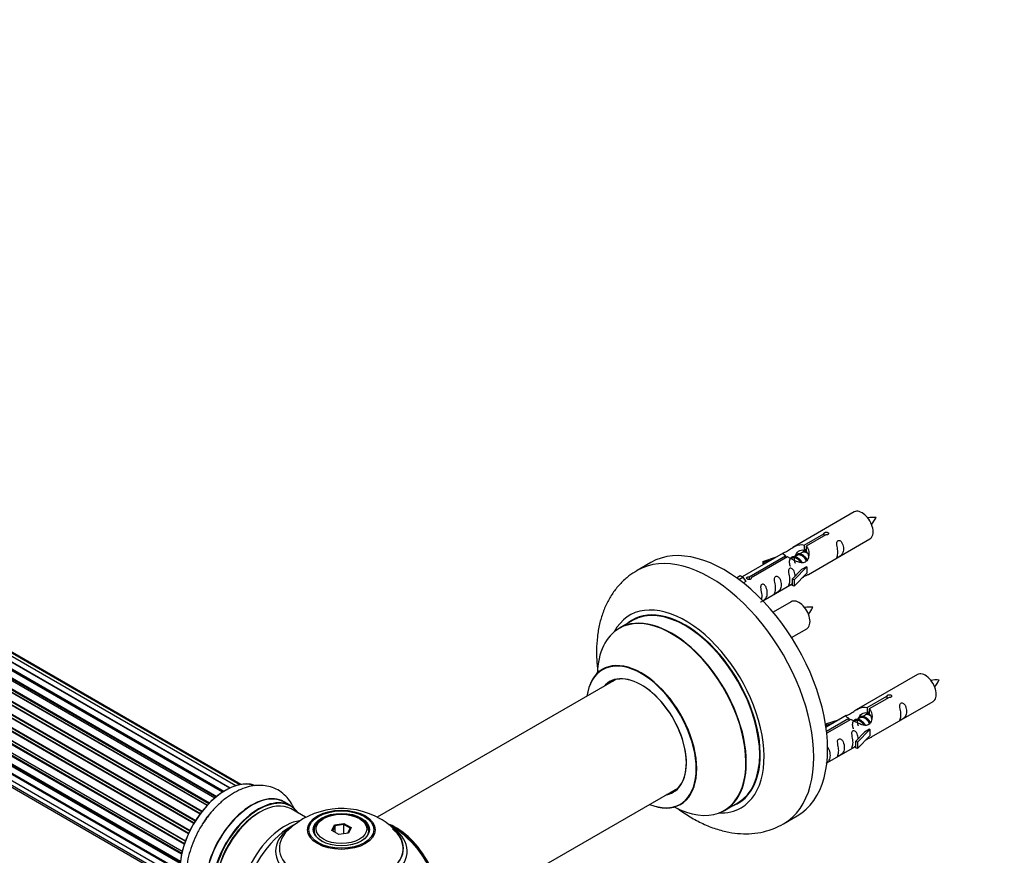
# Model space of a CAD drawing. Units: millimetres. Extents: x 0 to 1500, y 0 to 2180.
# Drawn here: x 498 to 750, y 584 to 798 of the extents above; entities that cross this region are included whole.
import ezdxf
from ezdxf import colors
from ezdxf.entities.mleader import LeaderData, LeaderLine
from ezdxf.math import Vec2, Vec3

# ---------------------------------------------------------------- set-up
doc = ezdxf.new("R2010")
doc.units = ezdxf.units.MM
doc.layers.add('DV7_Défaut', color=7, linetype='Continuous')
doc.layers.add('Défaut', color=7, linetype='Continuous')

# ---------------------------------------------------------------- blocks, each defined once
blk = doc.blocks.new('_DOT')
at = {"color": 0}
blk.add_line((0, 0), (-1, 0), dxfattribs=at)
at = {"color": 0, "const_width": 0.333}
blk.add_lwpolyline([(-0.1665, 0, 1), (0.1665, 0, 1)], format="xyb", close=True, dxfattribs=at)
blk = doc.blocks.new('SE6')
at = {"layer": 'DV7_Défaut', "color": 7, "linetype": 'Continuous'}
for p, q in [((551.56, 601.21), (223.66, 790.52)), ((224.53, 790.13), (551.66, 601.26)), ((553.13, 601.84), (225.63, 790.92)), ((554.17, 602.11), (227.42, 790.76)), ((554.4, 602.16), (228.96, 790.05)), ((547.72, 598.67), (219.55, 788.15)), ((548.06, 598.95), (220.27, 788.2)), ((220.4, 788.42), (548.27, 599.12)), ((549.7, 600.16), (221.6, 789.59)), ((549.85, 600.26), (222.34, 789.35)), ((222.49, 789.54), (550.08, 600.41)), ((544.39, 595.15), (216.33, 784.55)), ((216.4, 784.78), (544.53, 595.33)), ((545.77, 596.79), (217.58, 786.27)), ((217.85, 786.21), (545.83, 596.85)), ((546.2, 597.23), (218.24, 786.58)), ((218.34, 786.81), (546.37, 597.42)), ((542.73, 592.78), (214.63, 782.21)), ((214.67, 782.43), (542.84, 592.96)), ((543.95, 594.58), (215.79, 784.04)), ((215.98, 784.11), (544.04, 594.7)), ((213.21, 779.85), (541.38, 590.38)), ((541.3, 590.23), (213.22, 779.65)), ((542.33, 592.12), (214.15, 781.59)), ((214.33, 781.71), (542.42, 592.29)), ((212.03, 777.19), (540.22, 587.71)), ((540.17, 587.59), (212.15, 776.98)), ((540.96, 589.5), (212.81, 778.97)), ((212.98, 779.12), (541.05, 589.71)), ((211.19, 774.52), (539.38, 585.04)), ((539.91, 586.84), (211.82, 776.26)), ((211.98, 776.45), (539.99, 587.07)), ((210.76, 771.93), (538.91, 582.48)), ((539.2, 584.26), (211.24, 773.61)), ((211.38, 773.82), (539.26, 584.52)), ((539.38, 585.01), (211.47, 774.33)), ((210.76, 769.54), (538.77, 580.17)), ((538.84, 581.89), (211.1, 771.11)), ((211.21, 771.34), (538.87, 582.16)), ((211.19, 767.45), (538.92, 578.24)), ((538.78, 579.87), (211.39, 768.89)), ((211.47, 769.12), (538.77, 580.15)), ((212.03, 765.76), (539.21, 576.86)), ((213.25, 764.53), (539.42, 576.21)), ((711.57, 672.02), (695.84, 662.94)), ((698.71, 663.52), (703.78, 666.45)), ((704.3, 666.15), (699.23, 663.22)), ((703.78, 666.45), (703.78, 665.86)), ((698.71, 663.52), (698.71, 662.21)), ((699.84, 656.01), (715.57, 665.09)), ((693.33, 661.48), (682.85, 655.43)), ((698.18, 661.63), (697.44, 661.2)), ((698.71, 662.21), (699.23, 662.51)), ((699.23, 662.23), (698.71, 661.94)), ((699.23, 663.22), (699.23, 661.91)), ((659.46, 659.06), (655.93, 657.02)), ((684.66, 655.41), (693.97, 660.79)), ((694.49, 660.49), (685.17, 655.11)), ((688.1, 659.34), (691.61, 660.49)), ((688.39, 659.04), (688.1, 659.34)), ((688.1, 659.34), (688.1, 658.47)), ((690.01, 659.57), (688.39, 659.04)), ((688.39, 659.04), (688.39, 658.63)), ((693.97, 660.79), (693.97, 660.19)), ((695.63, 660.16), (695.38, 660.01)), ((696.91, 660.89), (696.16, 660.47)), ((695.67, 654.83), (698.05, 657.24)), ((699.43, 657.94), (696.2, 654.66)), ((699.43, 656.3), (696.2, 653.03)), ((699.34, 657.99), (698.05, 657.24)), ((699.34, 657.99), (699.43, 657.94)), ((699.43, 657.94), (699.43, 657.12)), ((699.43, 657.12), (699.43, 656.3)), ((681.36, 655.17), (682.33, 655.73)), ((681.99, 654.71), (683.04, 655.32)), ((682.33, 655.73), (683.04, 655.32)), ((683.04, 655.32), (683.79, 654.19)), ((683.79, 654.19), (683.15, 653.82)), ((684.66, 655.41), (684.66, 654.72)), ((685.17, 655.11), (685.17, 655.02)), ((688.14, 649.25), (695.67, 653.6)), ((696.2, 654.66), (695.67, 654.83)), ((695.67, 654.83), (695.67, 653.2)), ((696.2, 654.66), (696.2, 653.03)), ((696.2, 653.03), (695.67, 653.2)), ((695.4, 649.02), (690.75, 646.33)), ((654.74, 644.21), (651.32, 642.24)), ((695.49, 639.83), (699.4, 642.09)), ((650.49, 629.05), (589.34, 593.75)), ((727.74, 630.35), (712.01, 621.27)), ((714.88, 621.86), (719.95, 624.78)), ((720.47, 624.49), (715.39, 621.56)), ((716.01, 614.34), (731.74, 623.42)), ((719.95, 624.78), (719.95, 624.19)), ((714.88, 621.86), (714.88, 620.54)), ((714.88, 620.54), (715.39, 620.84)), ((715.39, 621.56), (715.39, 620.24)), ((704.27, 617.67), (707.78, 618.83)), ((709.5, 619.82), (704.33, 616.83)), ((704.45, 615.84), (710.14, 619.12)), ((710.66, 618.82), (704.52, 615.28)), ((710.14, 619.12), (710.14, 618.52)), ((711.8, 618.49), (711.55, 618.35)), ((713.07, 619.23), (712.33, 618.8)), ((714.34, 619.96), (713.6, 619.53)), ((715.39, 620.57), (714.88, 620.27)), ((704.56, 617.37), (704.27, 617.67)), ((704.27, 617.67), (704.27, 617.23)), ((706.17, 617.9), (704.56, 617.37)), ((704.56, 617.37), (704.56, 616.97)), ((711.84, 613.16), (714.21, 615.58)), ((715.59, 616.27), (712.37, 613)), ((715.5, 616.32), (714.21, 615.58)), ((715.5, 616.32), (715.59, 616.27)), ((715.59, 616.27), (715.59, 615.45)), ((712.37, 613), (711.84, 613.16)), ((711.84, 613.16), (711.84, 611.53)), ((715.59, 614.64), (712.37, 611.36)), ((715.59, 615.45), (715.59, 614.64)), ((704.54, 607.72), (711.84, 611.93)), ((712.37, 611.36), (711.84, 611.53)), ((712.37, 613), (712.37, 611.36)), ((604.81, 565.73), (666.49, 601.34)), ((567.21, 596.69), (565.55, 597.65)), ((571, 593.75), (567.31, 595.88)), ((678.32, 595.47), (681.74, 597.44)), ((575.58, 593.41), (575.22, 593.21)), ((585.12, 593.21), (584.77, 593.41)), ((693.43, 592.07), (696.96, 594.11)), ((573.17, 590.35), (573.17, 589.83)), ((577.72, 590.38), (578.38, 591.8)), ((579.52, 589.34), (577.72, 590.38)), ((578.54, 591.54), (577.94, 590.25)), ((578.38, 591.8), (580.83, 592.18)), ((578.38, 591.8), (578.54, 591.54)), ((580.77, 591.88), (578.54, 591.54)), ((578.54, 589.91), (578.54, 591.54)), ((580.83, 592.18), (580.77, 591.88)), ((580.77, 589.54), (580.77, 591.88)), ((582.4, 590.94), (580.77, 591.88)), ((580.83, 592.18), (582.63, 591.14)), ((581.83, 589.7), (582.4, 590.94)), ((582.63, 591.14), (581.97, 589.72)), ((582.63, 591.14), (582.4, 590.94)), ((587.17, 589.83), (587.17, 590.35)), ((581.97, 589.72), (579.52, 589.34))]:
    blk.add_line(p, q, dxfattribs=at)
for centre, radius, start, end in [((716.47, 661.12), 9.51, 85.9951, 98.806), ((709.23, 674.36), 8.75, 320.5434, 334.5959), ((700.3, 638.12), 9.51, 85.9951, 98.806), ((693.06, 651.36), 8.75, 320.5434, 334.5959), ((732.64, 619.45), 9.51, 85.9951, 98.806), ((725.4, 632.7), 8.75, 320.5434, 334.5959), ((580.26, 576.18), 19.81, 60.2401, 134.1995), ((581.81, 578.82), 16.76, 43.4843, 60.3587), ((580.17, 569.98), 25, 119.3401, 124.1078), ((580.17, 569.98), 25, 35.2621, 59.3406)]:
    blk.add_arc(centre, radius, start, end, dxfattribs=at)
for centre, major_axis, start_param, end_param in [((713.57, 668.55), (2, -3.46), 0, 3.141593), ((678.21, 626.58), (18.75, -32.48), 0, 3.141593), ((674.68, 624.54), (18.75, -32.48), 0, 3.143935), ((668.31, 620.87), (14.25, -24.68), 0, 3.486246), ((668.24, 620.83), (-13.5, 23.38), 3.141593, 6.283185), ((697.4, 645.55), (2, -3.46), 0, 3.141593), ((668.31, 620.87), (13.55, -23.47), 0, 3.227526), ((664.76, 618.82), (-13.47, 23.33), 2.390419, 6.283185), ((664.82, 618.85), (13.5, -23.38), 0, 3.141593), ((664.76, 618.82), (-13.47, 23.33), 0, 0.751173), ((657.07, 614.38), (10, -17.32), 0, 3.785071), ((657, 614.34), (-9.95, 17.23), 2.504845, 6.283185), ((657, 614.34), (-9.95, 17.23), 0, 0.636747), ((729.74, 626.88), (2, -3.46), 0, 3.141593), ((657, 614.34), (8.17, -14.16), 0, 3.349208), ((657.07, 614.38), (-8.12, 14.07), 0, 0.175637), ((657.07, 614.38), (-8.12, 14.07), 2.965955, 6.283185), ((659.12, 615.56), (8.13, -14.07), 3.268121, 3.31723), ((550.47, 587.13), (8.27, 14.33), 0.091322, 3.024611), ((550.55, 587.09), (-8.32, -14.42), 3.265874, 6.158093), ((659.12, 615.56), (8.13, -14.07), -0.175637, -0.126529), ((557.23, 583.23), (-8.32, -14.42), 3.141593, 6.283185), ((557.17, 583.26), (8.35, 14.46), 0, 3.213107), ((558.89, 582.27), (8.33, 14.42), 0, 3.141593), ((558.96, 582.23), (-8.28, -14.33), 2.883065, 6.283185), ((559.31, 582.02), (-8, -13.86), 3.141593, 6.283185), ((657, 614.34), (8.17, -14.16), 6.0759, 6.283185), ((552.21, 586.13), (8.33, 14.42), 1.240242, 1.496355), ((557.17, 583.26), (8.35, 14.46), 6.211671, 6.283185), ((657.07, 614.38), (10, -17.32), 5.639707, 6.283185), ((668.31, 620.87), (14.25, -24.68), 5.938532, 6.283185), ((668.31, 620.87), (13.55, -23.47), 6.197252, 6.283185), ((558.96, 582.23), (7.75, 13.42), 0.785398, 2.372196), ((565.63, 578.38), (8, 13.86), 0.442482, 2.787819), ((580.17, 590.35), (-7, 0), 5.497787, 6.283185), ((580.17, 590.35), (-7, 0), 2.799058, 3.926991), ((567.19, 577.48), (-8.48, -14.69), 4.013291, 5.411487), ((580.17, 585.83), (15.89, 0), 2.62476, 6.283185), ((580.17, 585.06), (-16.85, 0), 0, 3.790789), ((580.17, 585.06), (-16.85, 0), 5.647322, 6.283185), ((580.17, 585.7), (-15.81, 0), 0.374248, 3.733206), ((580.17, 590.35), (-7, 0), 0, 0.342535), ((594.07, 578), (-7.95, 13.77), 3.768151, 5.656627), ((594.14, 578.04), (8, -13.86), 0.548647, 2.503718), ((580.17, 585.83), (15.89, 0), 0, 0.513695), ((674.68, 624.54), (18.75, -32.48), 6.282662, 6.283185), ((594.07, 578), (7.75, -13.42), 0.933755, 2.207838)]:
    blk.add_ellipse(centre, major_axis=major_axis, ratio=0.57735, start_param=start_param, end_param=end_param, dxfattribs=at)
for centre, major_axis in [((580.17, 590.54), (-8.68, 0)), ((580.17, 590.6), (8.31, 0)), ((580.17, 590.6), (-7.2, 0)), ((580.17, 590.52), (7.1, 0)), ((580.17, 590.76), (6.5, 0))]:
    blk.add_ellipse(centre, major_axis=major_axis, ratio=0.57735, dxfattribs=at)
for points, knots in [([(703.78, 666.45), (703.77, 666.49), (703.78, 666.52), (703.79, 666.56), (703.8, 666.59), (703.83, 666.62), (703.86, 666.66), (703.9, 666.69), (703.94, 666.72), (704, 666.74), (704.05, 666.77), (704.11, 666.79), (704.17, 666.8), (704.23, 666.82), (704.3, 666.83), (704.36, 666.84), (704.43, 666.84), (704.5, 666.84), (704.56, 666.83), (704.63, 666.82), (704.69, 666.81), (704.74, 666.78), (704.8, 666.76), (704.84, 666.73), (704.88, 666.7), (704.91, 666.67), (704.94, 666.63), (704.96, 666.59), (704.97, 666.54), (704.98, 666.5), (704.97, 666.46), (704.97, 666.42), (704.95, 666.37), (704.92, 666.33), (704.9, 666.3), (704.86, 666.26), (704.81, 666.23), (704.76, 666.21), (704.71, 666.18), (704.65, 666.17), (704.59, 666.15), (704.53, 666.15), (704.46, 666.14), (704.41, 666.14), (704.35, 666.15), (704.3, 666.15)], [0, 0, 0, 0, 0.067993, 0.067993, 0.067993, 0.136008, 0.136008, 0.136008, 0.203632, 0.203632, 0.203632, 0.270658, 0.270658, 0.270658, 0.337909, 0.337909, 0.337909, 0.405856, 0.405856, 0.405856, 0.47389, 0.47389, 0.47389, 0.541272, 0.541272, 0.541272, 0.608283, 0.608283, 0.608283, 0.675761, 0.675761, 0.675761, 0.743837, 0.743837, 0.743837, 0.811709, 0.811709, 0.811709, 0.878878, 0.878878, 0.878878, 0.945948, 0.945948, 0.945948, 1, 1, 1, 1]), ([(693.97, 660.79), (693.41, 661.12), (693.19, 661.3), (693.26, 661.46), (693.35, 661.5), (693.67, 661.62), (693.91, 661.71), (694.53, 662.07), (694.9, 662.33), (695.64, 662.82), (696.01, 663.05), (697.18, 663.6), (698.01, 663.78), (698.71, 663.52)], [0, 0, 0, 0, 0.25, 0.25, 0.375, 0.375, 0.5, 0.5, 0.625, 0.625, 0.75, 0.75, 1, 1, 1, 1]), ([(707.37, 661.71), (707.37, 661.25), (707.27, 660.83), (707.12, 660.4), (707.07, 660.29), (707.08, 660.21), (707.17, 660.25), (707.57, 660.48), (707.84, 660.65), (708.24, 660.97), (708.39, 661.14), (708.71, 661.67), (708.78, 662.07), (708.78, 662.98), (708.71, 663.49), (708.39, 664.2), (708.24, 664.42), (707.83, 664.73), (707.56, 664.8), (707.17, 664.56), (707.08, 664.29), (707.07, 663.74), (707.12, 663.46), (707.27, 662.66), (707.37, 662.16), (707.37, 661.71)], [0, 0, 0, 0, 0.125, 0.125, 0.1875, 0.1875, 0.25, 0.25, 0.3125, 0.3125, 0.375, 0.375, 0.5, 0.5, 0.625, 0.625, 0.6875, 0.6875, 0.75, 0.75, 0.8125, 0.8125, 0.875, 0.875, 1, 1, 1, 1]), ([(699.23, 663.22), (699.78, 662.76), (700.01, 661.96), (699.94, 660.78), (699.85, 660.38), (699.53, 659.65), (699.29, 659.31), (698.66, 658.96), (698.3, 658.94), (697.56, 659.06), (697.18, 659.19), (696.02, 659.67), (695.18, 660.1), (694.49, 660.49)], [0, 0, 0, 0, 0.25, 0.25, 0.375, 0.375, 0.5, 0.5, 0.625, 0.625, 0.75, 0.75, 1, 1, 1, 1]), ([(696.57, 660.71), (696.58, 661.19), (696.91, 661.65), (697.73, 662.22), (698.25, 662.35), (698.71, 662.21)], [0, 0, 0, 0, 0.497689, 0.497689, 1, 1, 1, 1]), ([(655.88, 656.96), (655.11, 656.49), (653.71, 655.62), (651.66, 653.74), (649.85, 651.53), (648.34, 649.04), (647.13, 646.28), (646.24, 643.27), (645.68, 640.01), (645.47, 636.55), (645.58, 633.6), (645.78, 631.81), (645.85, 631.26)], [0, 0, 0, 0, 0.087377, 0.187906, 0.28868, 0.390962, 0.495848, 0.604087, 0.715877, 0.830725, 0.947612, 1, 1, 1, 1]), ([(696.41, 655.54), (696.4, 655.96), (696.32, 656.41), (696.02, 657.06), (695.87, 657.28), (695.47, 657.59), (695.2, 657.66), (694.8, 657.43), (694.72, 657.15), (694.7, 656.6), (694.75, 656.32), (694.9, 655.52), (695, 655.03), (695, 654.57)], [0, 0, 0, 0, 0.2280208, 0.2280208, 0.356684, 0.356684, 0.4853472, 0.4853472, 0.6140104, 0.6140104, 0.7426736, 0.7426736, 1, 1, 1, 1]), ([(698.36, 655.22), (698.58, 655.37), (698.79, 655.51), (699.3, 655.8), (699.54, 655.89), (699.78, 655.98), (699.84, 656.01), (699.88, 656.03)], [0, 0, 0, 0, 0.288845, 0.288845, 0.75815, 0.75815, 1, 1, 1, 1]), ([(685.17, 655.11), (685.18, 655.07), (685.18, 655.02), (685.16, 654.98), (685.15, 654.94), (685.13, 654.9), (685.09, 654.87), (685.06, 654.83), (685.01, 654.8), (684.96, 654.78), (684.91, 654.75), (684.85, 654.73), (684.79, 654.72), (684.72, 654.71), (684.66, 654.71), (684.59, 654.71), (684.52, 654.72), (684.45, 654.73), (684.39, 654.74), (684.33, 654.76), (684.27, 654.78), (684.21, 654.8), (684.16, 654.83), (684.11, 654.86), (684.08, 654.89), (684.04, 654.92), (684.01, 654.95), (684, 654.99), (683.98, 655.02), (683.97, 655.05), (683.98, 655.09), (683.99, 655.12), (684, 655.16), (684.03, 655.19), (684.06, 655.22), (684.1, 655.25), (684.14, 655.28), (684.19, 655.31), (684.25, 655.33), (684.3, 655.35), (684.36, 655.37), (684.43, 655.39), (684.49, 655.4), (684.55, 655.41), (684.6, 655.41), (684.66, 655.41)], [0, 0, 0, 0, 0.067993, 0.067993, 0.067993, 0.136008, 0.136008, 0.136008, 0.203632, 0.203632, 0.203632, 0.270658, 0.270658, 0.270658, 0.337909, 0.337909, 0.337909, 0.405856, 0.405856, 0.405856, 0.47389, 0.47389, 0.47389, 0.541272, 0.541272, 0.541272, 0.608283, 0.608283, 0.608283, 0.675761, 0.675761, 0.675761, 0.743837, 0.743837, 0.743837, 0.811709, 0.811709, 0.811709, 0.878878, 0.878878, 0.878878, 0.945948, 0.945948, 0.945948, 1, 1, 1, 1]), ([(687.57, 649), (687.57, 648.99), (687.57, 648.99), (687.58, 648.95), (687.66, 648.98), (688.06, 649.22), (688.33, 649.38), (688.74, 649.71), (688.88, 649.88), (689.21, 650.41), (689.27, 650.81), (689.27, 651.72), (689.2, 652.23), (688.88, 652.93), (688.73, 653.16), (688.33, 653.47), (688.06, 653.53), (687.66, 653.3), (687.58, 653.03), (687.56, 652.48), (687.61, 652.2), (687.76, 651.39), (687.86, 650.9), (687.86, 650.44)], [0, 0, 0, 0, 0.005266, 0.005266, 0.081784, 0.081784, 0.158302, 0.158302, 0.23482, 0.23482, 0.387856, 0.387856, 0.540892, 0.540892, 0.61741, 0.61741, 0.693928, 0.693928, 0.770446, 0.770446, 0.846964, 0.846964, 1, 1, 1, 1]), ([(691.42, 652.5), (691.42, 652.04), (691.32, 651.63), (691.17, 651.19), (691.12, 651.08), (691.13, 651), (691.22, 651.04), (691.62, 651.27), (691.89, 651.44), (692.29, 651.76), (692.44, 651.93), (692.76, 652.46), (692.83, 652.86), (692.83, 653.77), (692.76, 654.28), (692.44, 654.99), (692.29, 655.21), (691.88, 655.52), (691.61, 655.59), (691.22, 655.36), (691.13, 655.08), (691.12, 654.53), (691.17, 654.25), (691.32, 653.45), (691.42, 652.95), (691.42, 652.5)], [0, 0, 0, 0, 0.125, 0.125, 0.1875, 0.1875, 0.25, 0.25, 0.3125, 0.3125, 0.375, 0.375, 0.5, 0.5, 0.625, 0.625, 0.6875, 0.6875, 0.75, 0.75, 0.8125, 0.8125, 0.875, 0.875, 1, 1, 1, 1]), ([(695, 654.57), (695, 654.11), (694.9, 653.7), (694.75, 653.26), (694.7, 653.15), (694.72, 653.07), (694.8, 653.11), (695.21, 653.34), (695.48, 653.51), (695.68, 653.67), (695.68, 653.67), (695.68, 653.67)], [0, 0, 0, 0, 0.399473, 0.399473, 0.599209, 0.599209, 0.798945, 0.798945, 0.998682, 0.998682, 1, 1, 1, 1]), ([(647.31, 631.88), (647.31, 631.88), (647.29, 631.86), (647.16, 631.74), (647.08, 631.71), (647.07, 631.7)], [0, 0, 0, 0, 0.226272, 0.90015, 1, 1, 1, 1]), ([(719.95, 624.78), (719.94, 624.82), (719.94, 624.85), (719.96, 624.89), (719.97, 624.92), (720, 624.96), (720.03, 624.99), (720.07, 625.02), (720.11, 625.05), (720.16, 625.07), (720.21, 625.1), (720.27, 625.12), (720.33, 625.14), (720.4, 625.15), (720.46, 625.17), (720.53, 625.17), (720.6, 625.18), (720.67, 625.17), (720.73, 625.17), (720.79, 625.16), (720.86, 625.14), (720.91, 625.12), (720.96, 625.1), (721.01, 625.07), (721.05, 625.03), (721.08, 625), (721.11, 624.96), (721.13, 624.92), (721.14, 624.88), (721.15, 624.83), (721.14, 624.79), (721.14, 624.75), (721.12, 624.71), (721.09, 624.67), (721.06, 624.63), (721.02, 624.6), (720.98, 624.57), (720.93, 624.54), (720.88, 624.52), (720.82, 624.5), (720.76, 624.49), (720.69, 624.48), (720.63, 624.48), (720.57, 624.48), (720.52, 624.48), (720.47, 624.49)], [0, 0, 0, 0, 0.067993, 0.067993, 0.067993, 0.136008, 0.136008, 0.136008, 0.203632, 0.203632, 0.203632, 0.270658, 0.270658, 0.270658, 0.337909, 0.337909, 0.337909, 0.405856, 0.405856, 0.405856, 0.47389, 0.47389, 0.47389, 0.541272, 0.541272, 0.541272, 0.608283, 0.608283, 0.608283, 0.675761, 0.675761, 0.675761, 0.743837, 0.743837, 0.743837, 0.811709, 0.811709, 0.811709, 0.878878, 0.878878, 0.878878, 0.945948, 0.945948, 0.945948, 1, 1, 1, 1]), ([(723.53, 620.04), (723.53, 619.58), (723.43, 619.17), (723.28, 618.74), (723.23, 618.63), (723.25, 618.54), (723.33, 618.58), (723.74, 618.81), (724.01, 618.98), (724.41, 619.31), (724.56, 619.47), (724.88, 620), (724.95, 620.4), (724.95, 621.31), (724.88, 621.82), (724.55, 622.53), (724.4, 622.75), (724, 623.06), (723.73, 623.13), (723.33, 622.9), (723.25, 622.62), (723.23, 622.07), (723.28, 621.79), (723.43, 620.99), (723.53, 620.5), (723.53, 620.04)], [0, 0, 0, 0, 0.125, 0.125, 0.1875, 0.1875, 0.25, 0.25, 0.3125, 0.3125, 0.375, 0.375, 0.5, 0.5, 0.625, 0.625, 0.6875, 0.6875, 0.75, 0.75, 0.8125, 0.8125, 0.875, 0.875, 1, 1, 1, 1]), ([(710.14, 619.12), (709.58, 619.46), (709.36, 619.63), (709.43, 619.79), (709.51, 619.83), (709.83, 619.95), (710.07, 620.04), (710.7, 620.41), (711.07, 620.66), (711.81, 621.15), (712.18, 621.38), (713.35, 621.94), (714.18, 622.11), (714.88, 621.86)], [0, 0, 0, 0, 0.25, 0.25, 0.375, 0.375, 0.5, 0.5, 0.625, 0.625, 0.75, 0.75, 1, 1, 1, 1]), ([(715.39, 621.56), (715.95, 621.09), (716.17, 620.29), (716.1, 619.11), (716.02, 618.71), (715.7, 617.98), (715.46, 617.65), (714.83, 617.29), (714.46, 617.27), (713.72, 617.4), (713.35, 617.52), (712.18, 618), (711.35, 618.43), (710.66, 618.82)], [0, 0, 0, 0, 0.25, 0.25, 0.375, 0.375, 0.5, 0.5, 0.625, 0.625, 0.75, 0.75, 1, 1, 1, 1]), ([(712.74, 619.04), (712.75, 619.52), (713.07, 619.98), (713.9, 620.55), (714.41, 620.68), (714.88, 620.54)], [0, 0, 0, 0, 0.497689, 0.497689, 1, 1, 1, 1]), ([(712.58, 613.88), (712.57, 614.29), (712.49, 614.74), (712.19, 615.39), (712.04, 615.62), (711.64, 615.92), (711.37, 615.99), (710.97, 615.76), (710.88, 615.49), (710.87, 614.94), (710.92, 614.65), (711.07, 613.85), (711.17, 613.36), (711.17, 612.9)], [0, 0, 0, 0, 0.2280208, 0.2280208, 0.356684, 0.356684, 0.4853472, 0.4853472, 0.6140104, 0.6140104, 0.7426736, 0.7426736, 1, 1, 1, 1]), ([(707.58, 610.83), (707.58, 610.37), (707.48, 609.96), (707.33, 609.53), (707.28, 609.42), (707.3, 609.33), (707.38, 609.37), (707.79, 609.6), (708.05, 609.77), (708.46, 610.1), (708.61, 610.26), (708.93, 610.79), (709, 611.19), (709, 612.1), (708.93, 612.62), (708.6, 613.32), (708.45, 613.55), (708.05, 613.85), (707.78, 613.92), (707.38, 613.69), (707.3, 613.41), (707.28, 612.86), (707.33, 612.58), (707.48, 611.78), (707.58, 611.29), (707.58, 610.83)], [0, 0, 0, 0, 0.125, 0.125, 0.1875, 0.1875, 0.25, 0.25, 0.3125, 0.3125, 0.375, 0.375, 0.5, 0.5, 0.625, 0.625, 0.6875, 0.6875, 0.75, 0.75, 0.8125, 0.8125, 0.875, 0.875, 1, 1, 1, 1]), ([(714.52, 613.55), (714.75, 613.7), (714.96, 613.84), (715.46, 614.13), (715.7, 614.22), (715.94, 614.32), (716.01, 614.34), (716.05, 614.36)], [0, 0, 0, 0, 0.288845, 0.288845, 0.75815, 0.75815, 1, 1, 1, 1]), ([(704.35, 607.63), (704.47, 607.71), (704.59, 607.79), (704.9, 608.04), (705.05, 608.21), (705.37, 608.74), (705.44, 609.14), (705.44, 610.05), (705.37, 610.56), (705.05, 611.27), (704.9, 611.49), (704.68, 611.66), (704.66, 611.67), (704.64, 611.68)], [0, 0, 0, 0, 0.0796287, 0.0796287, 0.2308819, 0.2308819, 0.5333882, 0.5333882, 0.8358946, 0.8358946, 0.9871478, 0.9871478, 1, 1, 1, 1]), ([(711.17, 612.9), (711.17, 612.44), (711.07, 612.03), (710.92, 611.6), (710.87, 611.49), (710.89, 611.4), (710.97, 611.44), (711.37, 611.67), (711.64, 611.84), (711.84, 612), (711.85, 612.01), (711.85, 612.01)], [0, 0, 0, 0, 0.399473, 0.399473, 0.599209, 0.599209, 0.798945, 0.798945, 0.998682, 0.998682, 1, 1, 1, 1]), ([(568.18, 595.58), (568.14, 595.68), (567.85, 596.42), (567.19, 597.69), (565.93, 599.27), (564.36, 600.55), (562.54, 601.44), (560.6, 601.91), (558.58, 601.98), (556.51, 601.66), (554.38, 600.95), (552.25, 599.85), (550.14, 598.37), (548.15, 596.57), (546.51, 594.75), (545.72, 593.62), (545.39, 593.14)], [0, 0, 0, 0, 0.011501, 0.086296, 0.158318, 0.235793, 0.310453, 0.383838, 0.457631, 0.533689, 0.613172, 0.696068, 0.78119, 0.866937, 0.952417, 1, 1, 1, 1]), ([(666.24, 596.1), (666.29, 596.06), (667.36, 595.25), (669.51, 593.8), (672.75, 592.06), (676.08, 590.73), (679.32, 589.88), (682.4, 589.5), (685.39, 589.52), (688.32, 589.97), (691.11, 590.84), (692.6, 591.64), (693.4, 592.08)], [0, 0, 0, 0, 0.006065, 0.126465, 0.247778, 0.369211, 0.489368, 0.594351, 0.696073, 0.805677, 0.911698, 1, 1, 1, 1]), ([(667.06, 597.04), (667.19, 597.1), (667.31, 597.17), (667.35, 597.17), (667.35, 597.17)], [0, 0, 0, 0, 0.747018, 1, 1, 1, 1]), ([(545.39, 593.14), (545.12, 592.78), (544.36, 591.75), (543.19, 589.66), (542.02, 587.09), (541.13, 584.43), (540.56, 581.75), (540.33, 579.11), (540.48, 576.63), (540.98, 574.4), (541.78, 572.47), (542.87, 570.8), (544.27, 569.39), (545.94, 568.32), (547.83, 567.63), (549.81, 567.36), (551.21, 567.45), (551.95, 567.56), (552.01, 567.57)], [0, 0, 0, 0, 0.032368, 0.105623, 0.179024, 0.252773, 0.327181, 0.402514, 0.478827, 0.547488, 0.613287, 0.676337, 0.737547, 0.802895, 0.866552, 0.929739, 0.994104, 1, 1, 1, 1])]:
    blk.add_open_spline(points, degree=3, knots=knots, dxfattribs=at)
for points, weights, knots in [([(696.47, 658.85), (696.41, 659.03), (696.36, 659.21), (696.05, 660.33), (696.57, 660.97), (697.08, 661.61), (698.01, 661.2), (698.93, 660.79), (699.44, 659.8), (699.5, 659.69), (699.54, 659.58)], [0.959656070168, 0.975259207704, 1, 0.866025403784, 1, 0.866025403784, 1, 0.866025403784, 1, 0.983537273004, 0.971120408251], [0, 0, 0, 0.055832, 0.055832, 0.358171, 0.358171, 0.66051, 0.66051, 0.962849, 0.962849, 1, 1, 1]), ([(699.31, 659.43), (699.25, 659.58), (699.17, 659.73), (698.72, 660.56), (697.92, 660.9), (697.34, 661.15), (696.9, 660.89)], [0.956028208064, 0.972277782728, 1, 0.866025403784, 1, 0.900016475517, 0.949265797415], [0, 0, 0, 0.105939, 0.105939, 0.617917, 0.617917, 1, 1, 1]), ([(699.68, 661.35), (699.44, 661.53), (699.19, 661.64), (698.61, 661.88), (698.18, 661.63)], [0.939462598194, 0.953798782002, 1, 0.900016475517, 0.949265797415], [0, 0, 0, 0.316047, 0.316047, 1, 1, 1]), ([(695.2, 658.12), (695.13, 658.29), (695.08, 658.48), (694.78, 659.59), (695.3, 660.23), (695.81, 660.87), (696.73, 660.46), (697.66, 660.05), (698.17, 659.06), (698.18, 659.03), (698.2, 659)], [0.959656070168, 0.975259207704, 1, 0.866025403784, 1, 0.866025403784, 1, 0.866025403784, 1, 0.995462899974, 0.991233101142], [0, 0, 0, 0.057376, 0.057376, 0.368077, 0.368077, 0.678777, 0.678777, 0.989478, 0.989478, 1, 1, 1]), ([(697.88, 659.02), (697.43, 659.83), (696.64, 660.17), (696.07, 660.41), (695.63, 660.16)], [0.996147294495, 0.867980280935, 1, 0.900016475517, 0.949265797415], [0, 0, 0, 0.569043, 0.569043, 1, 1, 1]), ([(711.37, 616.45), (711.3, 616.63), (711.25, 616.81), (710.95, 617.92), (711.46, 618.57), (711.98, 619.21), (712.9, 618.8), (713.82, 618.39), (714.34, 617.4), (714.35, 617.37), (714.37, 617.34)], [0.959656070168, 0.975259207704, 1, 0.866025403784, 1, 0.866025403784, 1, 0.866025403784, 1, 0.995462899974, 0.991233101142], [0, 0, 0, 0.057376, 0.057376, 0.368077, 0.368077, 0.678777, 0.678777, 0.989478, 0.989478, 1, 1, 1]), ([(714.05, 617.35), (713.6, 618.17), (712.81, 618.5), (712.24, 618.74), (711.8, 618.49)], [0.996147294495, 0.867980280935, 1, 0.900016475517, 0.949265797415], [0, 0, 0, 0.5690426, 0.5690426, 1, 1, 1]), ([(712.64, 617.18), (712.57, 617.36), (712.52, 617.54), (712.22, 618.66), (712.74, 619.3), (713.25, 619.94), (714.17, 619.53), (715.09, 619.12), (715.61, 618.13), (715.66, 618.02), (715.71, 617.92)], [0.959656070168, 0.975259207704, 1, 0.866025403784, 1, 0.866025403784, 1, 0.866025403784, 1, 0.983537273004, 0.971120408251], [0, 0, 0, 0.055832, 0.055832, 0.358171, 0.358171, 0.66051, 0.66051, 0.962849, 0.962849, 1, 1, 1]), ([(715.48, 617.76), (715.42, 617.91), (715.34, 618.06), (714.88, 618.9), (714.08, 619.24), (713.51, 619.48), (713.07, 619.23)], [0.956028208064, 0.972277782728, 1, 0.866025403784, 1, 0.900016475517, 0.949265797415], [0, 0, 0, 0.105939, 0.105939, 0.617917, 0.617917, 1, 1, 1]), ([(715.85, 619.68), (715.61, 619.86), (715.36, 619.97), (714.78, 620.21), (714.34, 619.96)], [0.939462598194, 0.953798782002, 1, 0.900016475517, 0.949265797415], [0, 0, 0, 0.316047, 0.316047, 1, 1, 1])]:
    blk.add_rational_spline(points, weights, degree=2, knots=knots, dxfattribs=at)
for points in [[(698.46, 662.06), (698.82, 662.12), (699.23, 661.96)], [(714.62, 620.39), (714.99, 620.46), (715.39, 620.29)]]:
    blk.add_rational_spline(points, [0.933018222007, 0.93244451343, 0.99149665328], degree=2, dxfattribs=at)
for points in [[(699.23, 661.91), (699.56, 661.6), (699.76, 661.12), (699.86, 660.6)], [(687.86, 650.44), (687.86, 650.08), (687.8, 649.74), (687.72, 649.47)], [(715.39, 620.24), (715.73, 619.93), (715.93, 619.45), (716.03, 618.93)]]:
    blk.add_open_spline(points, degree=3, dxfattribs=at)

msp = doc.modelspace()

# ---------------------------------------------------------------- block references
at = {"layer": 'Défaut'}
msp.add_blockref('SE6', (0, 0), dxfattribs=at)

# ---------------------------------------------------------------- leaders
at = {"layer": 'Défaut', "color": 7, "linetype": 'Continuous'}
ml = msp.add_multileader_mtext('Standard', dxfattribs=at)
ml.set_content('{\\pxsm0.9;\\fSolid Edge ISO|b1||i0||c0|p34;\\W1.;07/05/2019\\P}', color=256)
ml.set_leader_properties()
ml.set_arrow_properties(name='DOT')
ml.build(insert=Vec2(0, 0))
ml.multileader.update_dxf_attribs({"leader_type": 0, "dogleg_length": 0, "arrow_head_size": 12})
ctx = ml.context
ctx.base_point, ctx.char_height, ctx.arrow_head_size, ctx.landing_gap_size = Vec3(1149.3, 2172.71), 12, 12, 4.2
notes = []
notes.append((ctx, [(0, (0, 0, 0), (0, 0), (1, 0), 1, [])]))
ctx.mtext.insert = Vec3(1151.3, 2178.83)
for ctx, leaders in notes:
    for number, flags, end, landing, length, lines in leaders:
        leader = LeaderData()
        leader.index, (leader.has_last_leader_line, leader.has_dogleg_vector, leader.attachment_direction) = number, flags
        leader.last_leader_point, leader.dogleg_vector, leader.dogleg_length = Vec3(end), Vec3(landing), length
        for number, points, colour, breaks in lines:
            line = LeaderLine()
            line.index, line.vertices, line.color, line.breaks = number, Vec3.list(points), colors.encode_raw_color(colour), breaks
            leader.lines.append(line)
        ctx.leaders.append(leader)

doc.saveas('drawing.dxf')
